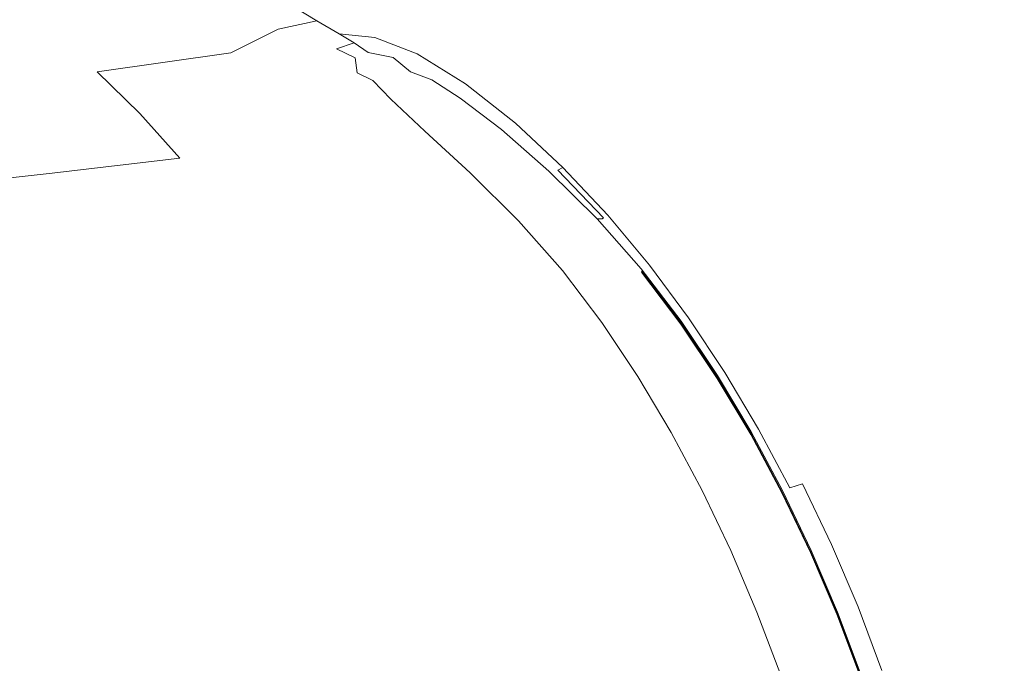
# Model space of a CAD drawing. Extents: x 0 to 1895, y -800 to 0.
# Drawn here: x 1570 to 1785, y -279 to -139 of the extents above; entities that cross this region are included whole.
import ezdxf

# ---------------------------------------------------------------- set-up
doc = ezdxf.new("R2010")
doc.units = 0
doc.header["$LTSCALE"] = 500
doc.header["$MEASUREMENT"] = 0
doc.layers.add('BONA_CERAMIKA', color=7, linetype='Continuous')

msp = doc.modelspace()

# ---------------------------------------------------------------- linework, layer by layer
at = {"layer": 'BONA_CERAMIKA', "lineweight": 0}
for points, invisible_edges in [([(1798.84, -128.4, 425.11), (1794.21, -116.71, 425.11), (1770.05, -137.14, 425.11), (1776.41, -148.74, 425.11)], 15), ([(1756.39, -118.9, 425.11), (1731.14, -135.18, 425.11), (1739.67, -144.51, 425.11), (1763.38, -127.31, 425.11)], 15), ([(1711.75, -146.31, 425.11), (1731.14, -135.18, 425.11), (1722.27, -126.67, 425.11), (1701.97, -137.16, 425.11)], 15), ([(1665.38, -126.99, 425.05), (1653.85, -131.01, 424.86), (1665.01, -139.24, 425.19), (1676.33, -135.17, 425.13)], 15), ([(1687.06, -143.97, 425.21), (1701.97, -137.16, 425.11), (1691.83, -128.64, 425.11), (1676.33, -135.17, 425.13)], 15), ([(1763.38, -127.31, 425.11), (1739.67, -144.51, 425.11), (1747.82, -154.85, 425.11), (1770.05, -137.14, 425.11)], 15), ([(1803.24, -142.12, 425.11), (1798.84, -128.4, 425.11), (1776.41, -148.74, 425.11), (1782.43, -161.8, 425.11)], 15), ([(1563.8, -134.84, 299.55), (1575.72, -141.93, 302.94), (1600.85, -138.22, 365.12), (1588.48, -131.4, 359.95)], 15), ([(1636.07, -133.6, 422.95), (1643.76, -139.12, 424.16), (1655.73, -141.69, 425.36), (1644.76, -133.1, 424.25)], 15), ([(1653.85, -131.01, 424.86), (1644.76, -133.1, 424.25), (1655.73, -141.69, 425.36), (1665.01, -139.24, 425.19)], 15), ([(1535.51, -138.9, 227.02), (1546.42, -146.07, 227.87), (1575.72, -141.93, 302.94), (1563.8, -134.84, 299.55)], 15), ([(1626.96, -133.92, 416.4), (1616.58, -135.51, 400.03), (1626.43, -140.56, 406.51), (1634.87, -138.79, 419)], 11), ([(1626.96, -133.92, 416.4), (1634.87, -138.79, 419), (1643.76, -139.12, 424.16), (1636.07, -133.6, 422.95)], 14), ([(1687.06, -143.97, 425.21), (1676.33, -135.17, 425.13), (1665.01, -139.24, 425.19), (1676.38, -148.05, 425.51)], 15), ([(1711.75, -146.31, 425.11), (1721.15, -156.14, 425.11), (1739.67, -144.51, 425.11), (1731.14, -135.18, 425.11)], 15), ([(1616.58, -135.51, 400.03), (1600.85, -138.22, 365.12), (1616.11, -145.72, 378.38), (1626.43, -140.56, 406.51)], 11), ([(1697.44, -153.37, 425.27), (1711.75, -146.31, 425.11), (1701.97, -137.16, 425.11), (1687.06, -143.97, 425.21)], 15), ([(1776.41, -148.74, 425.11), (1770.05, -137.14, 425.11), (1747.82, -154.85, 425.11), (1755.59, -166.34, 425.11)], 15), ([(1575.72, -141.93, 302.94), (1586.94, -149.86, 305.3), (1616.11, -145.72, 378.38), (1600.85, -138.22, 365.12)], 13), ([(1639.76, -141.63, 423.02), (1634.87, -138.79, 419), (1626.43, -140.56, 406.51), (1633.76, -143.24, 416.01)], 14), ([(1639.76, -141.63, 423.02), (1647.5, -142.42, 426.19), (1643.76, -139.12, 424.16), (1634.87, -138.79, 419)], 15), ([(1647.5, -142.42, 426.19), (1656.76, -145.93, 427.3), (1655.73, -141.69, 425.36), (1643.76, -139.12, 424.16)], 15), ([(1676.38, -148.05, 425.51), (1665.01, -139.24, 425.19), (1655.73, -141.69, 425.36), (1669.82, -150.51, 426.36)], 15), ([(1633.76, -143.24, 416.01), (1626.43, -140.56, 406.51), (1616.11, -145.72, 378.38), (1631.65, -147.59, 408.36)], 15), ([(1643.02, -143.55, 427.29), (1639.76, -141.63, 423.02), (1633.76, -143.24, 416.01), (1639.16, -144.89, 425.02)], 6), ([(1643.02, -143.55, 427.29), (1649.39, -144.6, 428.64), (1647.5, -142.42, 426.19), (1639.76, -141.63, 423.02)], 11), ([(1667.3, -152.48, 428.1), (1669.82, -150.51, 426.36), (1655.73, -141.69, 425.36), (1656.76, -145.93, 427.3)], 15), ([(1546.42, -146.07, 227.87), (1556.99, -153.97, 228.46), (1586.94, -149.86, 305.3), (1575.72, -141.93, 302.94)], 15), ([(1639.16, -144.89, 425.02), (1633.76, -143.24, 416.01), (1631.65, -147.59, 408.36), (1638.93, -148.7, 422.87)], 15), ([(1643.02, -143.55, 427.29), (1639.16, -144.89, 425.02), (1643.24, -146.84, 430.05), (1646.08, -145.7, 430.65)], 13), ([(1643.02, -143.55, 427.29), (1646.08, -145.7, 430.65), (1651.49, -146.74, 431.1), (1649.39, -144.6, 428.64)], 12), ([(1649.39, -144.6, 428.64), (1657.6, -148.06, 429.5), (1656.76, -145.93, 427.3), (1647.5, -142.42, 426.19)], 11), ([(1803.24, -142.12, 425.11), (1782.43, -161.8, 425.11), (1788.11, -176, 425.11), (1807.38, -157.36, 425.11)], 15), ([(1596.29, -158.94, 303.37), (1620.96, -156.02, 366.46), (1616.11, -145.72, 378.38), (1586.94, -149.86, 305.3)], 15), ([(1635.54, -154.98, 403.24), (1631.65, -147.59, 408.36), (1616.11, -145.72, 378.38), (1620.96, -156.02, 366.46)], 15), ([(1639.16, -144.89, 425.02), (1638.93, -148.7, 422.87), (1643.66, -150.13, 429.81), (1643.24, -146.84, 430.05)], 11), ([(1646.08, -145.7, 430.65), (1643.24, -146.84, 430.05), (1647.66, -149.99, 432.78), (1650.45, -149.08, 433.3)], 15), ([(1646.08, -145.7, 430.65), (1650.45, -149.08, 433.3), (1655.3, -149.91, 433.33), (1651.49, -146.74, 431.1)], 11), ([(1649.39, -144.6, 428.64), (1651.49, -146.74, 431.1), (1658.75, -149.91, 431.59), (1657.6, -148.06, 429.5)], 15), ([(1667.01, -154.01, 430.25), (1667.3, -152.48, 428.1), (1656.76, -145.93, 427.3), (1657.6, -148.06, 429.5)], 13), ([(1697.44, -153.37, 425.27), (1687.06, -143.97, 425.21), (1676.38, -148.05, 425.51), (1687.42, -157.44, 425.77)], 15), ([(1721.15, -156.14, 425.11), (1730.14, -166.72, 425.11), (1747.82, -154.85, 425.11), (1739.67, -144.51, 425.11)], 15), ([(1643.44, -155.07, 421.85), (1638.93, -148.7, 422.87), (1631.65, -147.59, 408.36), (1635.54, -154.98, 403.24)], 15), ([(1643.24, -146.84, 430.05), (1643.66, -150.13, 429.81), (1647.11, -151.8, 432.04), (1647.66, -149.99, 432.78)], 15), ([(1651.49, -146.74, 431.1), (1655.3, -149.91, 433.33), (1659.96, -151.63, 433.05), (1658.75, -149.91, 431.59)], 15), ([(1667.01, -154.01, 430.25), (1657.6, -148.06, 429.5), (1658.75, -149.91, 431.59), (1667.13, -155.14, 432.35)], 15), ([(1687.42, -157.44, 425.77), (1676.38, -148.05, 425.51), (1669.82, -150.51, 426.36), (1681.17, -159.64, 426.83)], 15), ([(1697.44, -153.37, 425.27), (1707.29, -163.39, 425.31), (1721.15, -156.14, 425.11), (1711.75, -146.31, 425.11)], 15), ([(1566.94, -162.7, 227.97), (1596.29, -158.94, 303.37), (1586.94, -149.86, 305.3), (1556.99, -153.97, 228.46)], 13), ([(1643.44, -155.07, 421.85), (1648.03, -155.56, 430.45), (1643.66, -150.13, 429.81), (1638.93, -148.7, 422.87)], 15), ([(1648.03, -155.56, 430.45), (1651, -155.83, 433.37), (1647.11, -151.8, 432.04), (1643.66, -150.13, 429.81)], 9), ([(1654.06, -155.24, 434.93), (1647.66, -149.99, 432.78), (1647.11, -151.8, 432.04), (1651, -155.83, 433.37)], 15), ([(1657.67, -154.7, 435.42), (1650.45, -149.08, 433.3), (1647.66, -149.99, 432.78), (1654.06, -155.24, 434.93)], 15), ([(1657.67, -154.7, 435.42), (1662.31, -155.14, 435.12), (1655.3, -149.91, 433.33), (1650.45, -149.08, 433.3)], 15), ([(1662.31, -155.14, 435.12), (1666.09, -155.61, 434.08), (1659.96, -151.63, 433.05), (1655.3, -149.91, 433.33)], 9), ([(1667.13, -155.14, 432.35), (1658.75, -149.91, 431.59), (1659.96, -151.63, 433.05), (1666.09, -155.61, 434.08)], 15), ([(1782.43, -161.8, 425.11), (1776.41, -148.74, 425.11), (1755.59, -166.34, 425.11), (1762.94, -178.82, 425.11)], 15), ([(1678.2, -161.08, 428.66), (1681.17, -159.64, 426.83), (1669.82, -150.51, 426.36), (1667.3, -152.48, 428.1)], 15), ([(1677.11, -161.93, 430.92), (1678.2, -161.08, 428.66), (1667.3, -152.48, 428.1), (1667.01, -154.01, 430.25)], 13), ([(1677.11, -161.93, 430.92), (1667.01, -154.01, 430.25), (1667.13, -155.14, 432.35), (1676.52, -162.38, 433.21)], 15), ([(1697.44, -153.37, 425.27), (1687.42, -157.44, 425.77), (1697.59, -167.44, 425.9), (1707.29, -163.39, 425.31)], 15), ([(1605, -168.73, 300.33), (1628.82, -165.94, 361.99), (1620.96, -156.02, 366.46), (1596.29, -158.94, 303.37)], 15), ([(1643.3, -164.27, 400.5), (1635.54, -154.98, 403.24), (1620.96, -156.02, 366.46), (1628.82, -165.94, 361.99)], 15), ([(1651.25, -163.4, 421.74), (1643.44, -155.07, 421.85), (1635.54, -154.98, 403.24), (1643.3, -164.27, 400.5)], 15), ([(1651.25, -163.4, 421.74), (1655.5, -163.01, 431.59), (1648.03, -155.56, 430.45), (1643.44, -155.07, 421.85)], 15), ([(1655.5, -163.01, 431.59), (1658.42, -162.81, 434.94), (1651, -155.83, 433.37), (1648.03, -155.56, 430.45)], 13), ([(1662.41, -162.51, 436.72), (1654.06, -155.24, 434.93), (1651, -155.83, 433.37), (1658.42, -162.81, 434.94)], 15), ([(1666.96, -162.29, 437.19), (1657.67, -154.7, 435.42), (1654.06, -155.24, 434.93), (1662.41, -162.51, 436.72)], 15), ([(1666.96, -162.29, 437.19), (1671.56, -162.38, 436.62), (1662.31, -155.14, 435.12), (1657.67, -154.7, 435.42)], 15), ([(1671.56, -162.38, 436.62), (1675.11, -162.49, 435.22), (1666.09, -155.61, 434.08), (1662.31, -155.14, 435.12)], 13), ([(1676.52, -162.38, 433.21), (1667.13, -155.14, 432.35), (1666.09, -155.61, 434.08), (1675.11, -162.49, 435.22)], 15), ([(1707.29, -163.39, 425.31), (1716.66, -174.02, 425.33), (1730.14, -166.72, 425.11), (1721.15, -156.14, 425.11)], 15), ([(1738.69, -178.08, 425.11), (1755.59, -166.34, 425.11), (1747.82, -154.85, 425.11), (1730.14, -166.72, 425.11)], 15), ([(1687.42, -157.44, 425.77), (1681.17, -159.64, 426.83), (1691.51, -169.49, 427.1), (1697.59, -167.44, 425.9)], 15), ([(1576.5, -172.05, 227.21), (1605, -168.73, 300.33), (1596.29, -158.94, 303.37), (1566.94, -162.7, 227.97)], 12), ([(1678.2, -161.08, 428.66), (1688.54, -170.72, 429.08), (1691.51, -169.49, 427.1), (1681.17, -159.64, 426.83)], 15), ([(1576.5, -172.05, 227.21), (1566.94, -162.7, 227.97), (1538.32, -166.28, 154.3), (1547.94, -175.3, 154.3)], 15), ([(1651.25, -163.4, 421.74), (1660.94, -173.09, 422.35), (1665.25, -172.36, 432.82), (1655.5, -163.01, 431.59)], 15), ([(1655.5, -163.01, 431.59), (1665.25, -172.36, 432.82), (1668.3, -171.94, 436.47), (1658.42, -162.81, 434.94)], 11), ([(1662.41, -162.51, 436.72), (1658.42, -162.81, 434.94), (1668.3, -171.94, 436.47), (1672.68, -171.7, 438.35)], 15), ([(1666.96, -162.29, 437.19), (1662.41, -162.51, 436.72), (1672.68, -171.7, 438.35), (1677.56, -171.58, 438.76)], 15), ([(1666.96, -162.29, 437.19), (1677.56, -171.58, 438.76), (1682.1, -171.54, 437.99), (1671.56, -162.38, 436.62)], 15), ([(1671.56, -162.38, 436.62), (1682.1, -171.54, 437.99), (1685.46, -171.54, 436.32), (1675.11, -162.49, 435.22)], 11), ([(1676.52, -162.38, 433.21), (1675.11, -162.49, 435.22), (1685.46, -171.54, 436.32), (1686.8, -171.54, 434.04)], 15), ([(1677.11, -161.93, 430.92), (1676.52, -162.38, 433.21), (1686.8, -171.54, 434.04), (1687.4, -171.33, 431.52)], 15), ([(1677.11, -161.93, 430.92), (1687.4, -171.33, 431.52), (1688.54, -170.72, 429.08), (1678.2, -161.08, 428.66)], 9), ([(1782.43, -161.8, 425.11), (1762.94, -178.82, 425.11), (1769.87, -192.11, 425.11), (1788.11, -176, 425.11)], 15), ([(1643.3, -164.27, 400.5), (1628.82, -165.94, 361.99), (1638.08, -176.15, 360.7), (1652.75, -174.3, 399.99)], 15), ([(1651.25, -163.4, 421.74), (1643.3, -164.27, 400.5), (1652.75, -174.3, 399.99), (1660.94, -173.09, 422.35)], 15), ([(1707.29, -163.39, 425.31), (1697.59, -167.44, 425.9), (1707.08, -178.02, 425.98), (1716.66, -174.02, 425.33)], 15), ([(1605, -168.73, 300.33), (1614.32, -178.8, 299.4), (1638.08, -176.15, 360.7), (1628.82, -165.94, 361.99)], 15), ([(1697.59, -167.44, 425.9), (1691.51, -169.49, 427.1), (1701.06, -179.97, 427.28), (1707.08, -178.02, 425.98)], 15), ([(1725.57, -185.25, 425.35), (1738.69, -178.08, 425.11), (1730.14, -166.72, 425.11), (1716.66, -174.02, 425.33)], 15), ([(1746.79, -190.15, 425.11), (1762.94, -178.82, 425.11), (1755.59, -166.34, 425.11), (1738.69, -178.08, 425.11)], 15), ([(1576.5, -172.05, 227.21), (1585.87, -181.83, 226.98), (1614.32, -178.8, 299.4), (1605, -168.73, 300.33)], 15), ([(1688.54, -170.72, 429.08), (1698.29, -181.14, 429.46), (1701.06, -179.97, 427.28), (1691.51, -169.49, 427.1)], 15), ([(1672.68, -171.7, 438.35), (1668.3, -171.94, 436.47), (1678.87, -182.37, 437.96), (1683.37, -182.1, 439.92)], 15), ([(1677.56, -171.58, 438.76), (1672.68, -171.7, 438.35), (1683.37, -182.1, 439.92), (1688.29, -181.97, 440.27)], 15), ([(1677.56, -171.58, 438.76), (1688.29, -181.97, 440.27), (1692.78, -181.92, 439.33), (1682.1, -171.54, 437.99)], 15), ([(1682.1, -171.54, 437.99), (1692.78, -181.92, 439.33), (1695.99, -181.92, 437.44), (1685.46, -171.54, 436.32)], 11), ([(1686.8, -171.54, 434.04), (1685.46, -171.54, 436.32), (1695.99, -181.92, 437.44), (1697.09, -181.92, 434.91)], 15), ([(1687.4, -171.33, 431.52), (1686.8, -171.54, 434.04), (1697.09, -181.92, 434.91), (1697.41, -181.73, 432.13)], 15), ([(1687.4, -171.33, 431.52), (1697.41, -181.73, 432.13), (1698.29, -181.14, 429.46), (1688.54, -170.72, 429.08)], 10), ([(1576.5, -172.05, 227.21), (1547.94, -175.3, 154.3), (1557.14, -184.83, 154.3), (1585.87, -181.83, 226.98)], 14), ([(1660.94, -173.09, 422.35), (1652.75, -174.3, 399.99), (1662.57, -184.8, 400.59), (1671.05, -183.59, 423.29)], 15), ([(1660.94, -173.09, 422.35), (1671.05, -183.59, 423.29), (1675.62, -182.82, 434.08), (1665.25, -172.36, 432.82)], 15), ([(1665.25, -172.36, 432.82), (1675.62, -182.82, 434.08), (1678.87, -182.37, 437.96), (1668.3, -171.94, 436.47)], 11), ([(1652.75, -174.3, 399.99), (1638.08, -176.15, 360.7), (1647.59, -186.6, 360.99), (1662.57, -184.8, 400.59)], 15), ([(1725.57, -185.25, 425.35), (1716.66, -174.02, 425.33), (1707.08, -178.02, 425.98), (1716.09, -189.13, 426.07)], 15), ([(1788.11, -176, 425.11), (1769.87, -192.11, 425.11), (1776.35, -206.05, 425.11), (1793.42, -191.02, 425.11)], 15), ([(1614.32, -178.8, 299.4), (1623.53, -189.11, 299.52), (1647.59, -186.6, 360.99), (1638.08, -176.15, 360.7)], 15), ([(1716.09, -189.13, 426.07), (1707.08, -178.02, 425.98), (1701.06, -179.97, 427.28), (1710.08, -190.98, 427.5)], 15), ([(1734.01, -197.04, 425.37), (1746.79, -190.15, 425.11), (1738.69, -178.08, 425.11), (1725.57, -185.25, 425.35)], 15), ([(1585.87, -181.83, 226.98), (1594.81, -191.95, 227.01), (1623.53, -189.11, 299.52), (1614.32, -178.8, 299.4)], 15), ([(1707.39, -192.09, 429.9), (1710.08, -190.98, 427.5), (1701.06, -179.97, 427.28), (1698.29, -181.14, 429.46)], 15), ([(1746.79, -190.15, 425.11), (1754.43, -202.84, 425.11), (1769.87, -192.11, 425.11), (1762.94, -178.82, 425.11)], 15), ([(1585.87, -181.83, 226.98), (1557.14, -184.83, 154.3), (1565.83, -194.75, 154.3), (1594.81, -191.95, 227.01)], 15), ([(1684.97, -193.65, 435.31), (1688.4, -193.24, 439.43), (1678.87, -182.37, 437.96), (1675.62, -182.82, 434.08)], 15), ([(1693.01, -193, 441.49), (1683.37, -182.1, 439.92), (1678.87, -182.37, 437.96), (1688.4, -193.24, 439.43)], 11), ([(1697.97, -192.88, 441.82), (1688.29, -181.97, 440.27), (1683.37, -182.1, 439.92), (1693.01, -193, 441.49)], 15), ([(1697.97, -192.88, 441.82), (1702.43, -192.84, 440.77), (1692.78, -181.92, 439.33), (1688.29, -181.97, 440.27)], 15), ([(1702.43, -192.84, 440.77), (1705.56, -192.84, 438.69), (1695.99, -181.92, 437.44), (1692.78, -181.92, 439.33)], 15), ([(1706.51, -192.84, 435.9), (1697.09, -181.92, 434.91), (1695.99, -181.92, 437.44), (1705.56, -192.84, 438.69)], 9), ([(1706.67, -192.65, 432.83), (1697.41, -181.73, 432.13), (1697.09, -181.92, 434.91), (1706.51, -192.84, 435.9)], 13), ([(1706.67, -192.65, 432.83), (1707.39, -192.09, 429.9), (1698.29, -181.14, 429.46), (1697.41, -181.73, 432.13)], 13), ([(1680.16, -194.36, 424.19), (1671.05, -183.59, 423.29), (1662.57, -184.8, 400.59), (1671.43, -195.5, 401.15)], 15), ([(1680.16, -194.36, 424.19), (1684.97, -193.65, 435.31), (1675.62, -182.82, 434.08), (1671.05, -183.59, 423.29)], 15), ([(1631.94, -199.58, 299.64), (1656.21, -197.19, 361.28), (1647.59, -186.6, 360.99), (1623.53, -189.11, 299.52)], 15), ([(1671.43, -195.5, 401.15), (1662.57, -184.8, 400.59), (1647.59, -186.6, 360.99), (1656.21, -197.19, 361.28)], 15), ([(1734.01, -197.04, 425.37), (1725.57, -185.25, 425.35), (1716.09, -189.13, 426.07), (1724.59, -200.74, 426.16)], 15), ([(1603.04, -202.3, 227.04), (1631.94, -199.58, 299.64), (1623.53, -189.11, 299.52), (1594.81, -191.95, 227.01)], 15), ([(1715.89, -203.54, 430.36), (1718.55, -202.49, 427.73), (1710.08, -190.98, 427.5), (1707.39, -192.09, 429.9)], 15), ([(1724.59, -200.74, 426.16), (1716.09, -189.13, 426.07), (1710.08, -190.98, 427.5), (1718.55, -202.49, 427.73)], 15), ([(1734.01, -197.04, 425.37), (1741.95, -209.35, 425.39), (1754.43, -202.84, 425.11), (1746.79, -190.15, 425.11)], 15), ([(1798.35, -206.54, 425.11), (1793.42, -191.02, 425.11), (1776.35, -206.05, 425.11), (1782.37, -220.45, 425.11)], 15), ([(1603.04, -202.3, 227.04), (1594.81, -191.95, 227.01), (1565.83, -194.75, 154.3), (1573.92, -204.97, 154.3)], 15), ([(1701.73, -204.37, 443.01), (1693.01, -193, 441.49), (1688.4, -193.24, 439.43), (1697.02, -204.56, 440.82)], 11), ([(1706.73, -204.28, 443.36), (1697.97, -192.88, 441.82), (1693.01, -193, 441.49), (1701.73, -204.37, 443.01)], 15), ([(1706.73, -204.28, 443.36), (1711.19, -204.24, 442.23), (1702.43, -192.84, 440.77), (1697.97, -192.88, 441.82)], 15), ([(1711.19, -204.24, 442.23), (1714.28, -204.24, 439.97), (1705.56, -192.84, 438.69), (1702.43, -192.84, 440.77)], 15), ([(1715.16, -204.24, 436.93), (1706.51, -192.84, 435.9), (1705.56, -192.84, 438.69), (1714.28, -204.24, 439.97)], 11), ([(1715.23, -204.07, 433.58), (1706.67, -192.65, 432.83), (1706.51, -192.84, 435.9), (1715.16, -204.24, 436.93)], 15), ([(1715.23, -204.07, 433.58), (1715.89, -203.54, 430.36), (1707.39, -192.09, 429.9), (1706.67, -192.65, 432.83)], 13), ([(1754.43, -202.84, 425.11), (1761.57, -216.05, 425.11), (1776.35, -206.05, 425.11), (1769.87, -192.11, 425.11)], 15), ([(1573.92, -204.97, 154.3), (1565.83, -194.75, 154.3), (1541.03, -197.1, 92.24), (1549.01, -207.23, 92.24)], 15), ([(1688.42, -205.47, 425.03), (1680.16, -194.36, 424.19), (1671.43, -195.5, 401.15), (1679.47, -206.48, 401.68)], 15), ([(1688.42, -205.47, 425.03), (1693.42, -204.88, 436.45), (1684.97, -193.65, 435.31), (1680.16, -194.36, 424.19)], 15), ([(1693.42, -204.88, 436.45), (1697.02, -204.56, 440.82), (1688.4, -193.24, 439.43), (1684.97, -193.65, 435.31)], 15), ([(1705.82, -193.37, 432.66), (1714.34, -204.74, 433.44), (1714.27, -204.92, 436.81), (1705.67, -193.57, 435.75)], 2), ([(1639.65, -210.33, 299.74), (1664.06, -208.05, 361.54), (1656.21, -197.19, 361.28), (1631.94, -199.58, 299.64)], 15), ([(1679.47, -206.48, 401.68), (1671.43, -195.5, 401.15), (1656.21, -197.19, 361.28), (1664.06, -208.05, 361.54)], 15), ([(1734.01, -197.04, 425.37), (1724.59, -200.74, 426.16), (1732.58, -212.83, 426.25), (1741.95, -209.35, 425.39)], 15), ([(1610.64, -212.95, 227.07), (1639.65, -210.33, 299.74), (1631.94, -199.58, 299.64), (1603.04, -202.3, 227.04)], 15), ([(1724.59, -200.74, 426.16), (1718.55, -202.49, 427.73), (1726.48, -214.48, 427.96), (1732.58, -212.83, 426.25)], 15), ([(1610.64, -212.95, 227.07), (1603.04, -202.3, 227.04), (1573.92, -204.97, 154.3), (1581.46, -215.55, 154.3)], 15), ([(1715.23, -204.07, 433.58), (1723.16, -215.96, 434.3), (1723.81, -215.46, 430.81), (1715.89, -203.54, 430.36)], 11), ([(1715.89, -203.54, 430.36), (1723.81, -215.46, 430.81), (1726.48, -214.48, 427.96), (1718.55, -202.49, 427.73)], 15), ([(1741.95, -209.35, 425.39), (1749.38, -222.12, 425.41), (1761.57, -216.05, 425.11), (1754.43, -202.84, 425.11)], 15), ([(1581.46, -215.55, 154.3), (1573.92, -204.97, 154.3), (1549.01, -207.23, 92.24), (1556.5, -217.75, 92.24)], 15), ([(1688.42, -205.47, 425.03), (1679.47, -206.48, 401.68), (1686.86, -217.84, 402.15), (1695.97, -216.98, 425.78)], 15), ([(1688.42, -205.47, 425.03), (1695.97, -216.98, 425.78), (1701.14, -216.53, 437.49), (1693.42, -204.88, 436.45)], 15), ([(1693.42, -204.88, 436.45), (1701.14, -216.53, 437.49), (1704.88, -216.33, 442.09), (1697.02, -204.56, 440.82)], 15), ([(1701.73, -204.37, 443.01), (1697.02, -204.56, 440.82), (1704.88, -216.33, 442.09), (1709.67, -216.2, 444.4)], 13), ([(1706.73, -204.28, 443.36), (1701.73, -204.37, 443.01), (1709.67, -216.2, 444.4), (1714.71, -216.14, 444.79)], 15), ([(1706.73, -204.28, 443.36), (1714.71, -216.14, 444.79), (1719.18, -216.12, 443.6), (1711.19, -204.24, 442.23)], 15), ([(1711.19, -204.24, 442.23), (1719.18, -216.12, 443.6), (1722.25, -216.12, 441.2), (1714.28, -204.24, 439.97)], 15), ([(1714.27, -204.92, 436.81), (1714.34, -204.74, 433.44), (1722.23, -216.58, 434.18), (1722.18, -216.75, 437.81)], 5), ([(1715.16, -204.24, 436.93), (1714.28, -204.24, 439.97), (1722.25, -216.12, 441.2), (1723.1, -216.12, 437.93)], 13), ([(1715.23, -204.07, 433.58), (1715.16, -204.24, 436.93), (1723.1, -216.12, 437.93), (1723.16, -215.96, 434.3)], 15), ([(1768.21, -229.7, 425.11), (1782.37, -220.45, 425.11), (1776.35, -206.05, 425.11), (1761.57, -216.05, 425.11)], 15), ([(1639.65, -210.33, 299.74), (1646.78, -221.45, 299.84), (1671.3, -219.27, 361.78), (1664.06, -208.05, 361.54)], 15), ([(1679.47, -206.48, 401.68), (1664.06, -208.05, 361.54), (1671.3, -219.27, 361.78), (1686.86, -217.84, 402.15)], 15), ([(1802.9, -222.53, 425.11), (1798.35, -206.54, 425.11), (1782.37, -220.45, 425.11), (1787.92, -235.28, 425.11)], 15), ([(1610.64, -212.95, 227.07), (1617.72, -223.98, 227.09), (1646.78, -221.45, 299.84), (1639.65, -210.33, 299.74)], 15), ([(1741.95, -209.35, 425.39), (1732.58, -212.83, 426.25), (1740.05, -225.37, 426.33), (1749.38, -222.12, 425.41)], 15), ([(1610.64, -212.95, 227.07), (1581.46, -215.55, 154.3), (1588.5, -226.52, 154.3), (1617.72, -223.98, 227.09)], 15), ([(1723.81, -215.46, 430.81), (1731.18, -227.82, 431.21), (1733.89, -226.9, 428.16), (1726.48, -214.48, 427.96)], 15), ([(1732.58, -212.83, 426.25), (1726.48, -214.48, 427.96), (1733.89, -226.9, 428.16), (1740.05, -225.37, 426.33)], 15), ([(1581.46, -215.55, 154.3), (1556.5, -217.75, 92.24), (1563.52, -228.67, 92.24), (1588.5, -226.52, 154.3)], 15), ([(1695.97, -216.98, 425.78), (1702.98, -228.96, 426.43), (1708.28, -228.64, 438.38), (1701.14, -216.53, 437.49)], 15), ([(1701.14, -216.53, 437.49), (1708.28, -228.64, 438.38), (1712.11, -228.54, 443.18), (1704.88, -216.33, 442.09)], 15), ([(1709.67, -216.2, 444.4), (1704.88, -216.33, 442.09), (1712.11, -228.54, 443.18), (1716.97, -228.48, 445.62)], 13), ([(1714.71, -216.14, 444.79), (1709.67, -216.2, 444.4), (1716.97, -228.48, 445.62), (1722.04, -228.45, 446.04)], 15), ([(1714.71, -216.14, 444.79), (1722.04, -228.45, 446.04), (1726.52, -228.44, 444.81), (1719.18, -216.12, 443.6)], 15), ([(1719.18, -216.12, 443.6), (1726.52, -228.44, 444.81), (1729.59, -228.44, 442.29), (1722.25, -216.12, 441.2)], 15), ([(1722.18, -216.75, 437.81), (1722.23, -216.58, 434.18), (1729.55, -228.86, 434.84), (1729.49, -229.02, 438.71)], 5), ([(1723.1, -216.12, 437.93), (1722.25, -216.12, 441.2), (1729.59, -228.44, 442.29), (1730.44, -228.44, 438.82)], 13), ([(1723.16, -215.96, 434.3), (1723.1, -216.12, 437.93), (1730.44, -228.44, 438.82), (1730.5, -228.28, 434.95)], 15), ([(1723.16, -215.96, 434.3), (1730.5, -228.28, 434.95), (1731.18, -227.82, 431.21), (1723.81, -215.46, 430.81)], 11), ([(1756.28, -235.32, 425.43), (1768.21, -229.7, 425.11), (1761.57, -216.05, 425.11), (1749.38, -222.12, 425.41)], 15), ([(1686.86, -217.84, 402.15), (1671.3, -219.27, 361.78), (1678.06, -230.98, 361.98), (1693.74, -229.69, 402.56)], 15), ([(1695.97, -216.98, 425.78), (1686.86, -217.84, 402.15), (1693.74, -229.69, 402.56), (1702.98, -228.96, 426.43)], 15), ([(1646.78, -221.45, 299.84), (1653.47, -233.03, 299.92), (1678.06, -230.98, 361.98), (1671.3, -219.27, 361.78)], 15), ([(1774.33, -243.76, 425.11), (1787.92, -235.28, 425.11), (1782.37, -220.45, 425.11), (1768.21, -229.7, 425.11)], 15), ([(1617.72, -223.98, 227.09), (1624.35, -235.47, 227.11), (1653.47, -233.03, 299.92), (1646.78, -221.45, 299.84)], 15), ([(1756.28, -235.32, 425.43), (1749.38, -222.12, 425.41), (1740.05, -225.37, 426.33), (1746.99, -238.33, 426.39)], 15), ([(1617.72, -223.98, 227.09), (1588.5, -226.52, 154.3), (1595.09, -237.93, 154.3), (1624.35, -235.47, 227.11)], 15), ([(1746.99, -238.33, 426.39), (1740.05, -225.37, 426.33), (1733.89, -226.9, 428.16), (1740.77, -239.75, 428.32)], 15), ([(1588.5, -226.52, 154.3), (1563.52, -228.67, 92.24), (1570.1, -240.02, 92.24), (1595.09, -237.93, 154.3)], 15), ([(1738.02, -240.6, 431.54), (1740.77, -239.75, 428.32), (1733.89, -226.9, 428.16), (1731.18, -227.82, 431.21)], 15), ([(1547.2, -230.08, 51.66), (1553.76, -241.39, 51.66), (1570.1, -240.02, 92.24), (1563.52, -228.67, 92.24)], 15), ([(1700.26, -242.1, 402.88), (1693.74, -229.69, 402.56), (1678.06, -230.98, 361.98), (1684.5, -243.28, 362.14)], 15), ([(1709.6, -241.49, 426.95), (1702.98, -228.96, 426.43), (1693.74, -229.69, 402.56), (1700.26, -242.1, 402.88)], 15), ([(1709.6, -241.49, 426.95), (1714.97, -241.25, 439.09), (1708.28, -228.64, 438.38), (1702.98, -228.96, 426.43)], 15), ([(1714.97, -241.25, 439.09), (1718.87, -241.21, 444.05), (1712.11, -228.54, 443.18), (1708.28, -228.64, 438.38)], 13), ([(1723.76, -241.18, 446.58), (1716.97, -228.48, 445.62), (1712.11, -228.54, 443.18), (1718.87, -241.21, 444.05)], 15), ([(1728.85, -241.17, 447.04), (1722.04, -228.45, 446.04), (1716.97, -228.48, 445.62), (1723.76, -241.18, 446.58)], 15), ([(1728.85, -241.17, 447.04), (1733.33, -241.17, 445.78), (1726.52, -228.44, 444.81), (1722.04, -228.45, 446.04)], 15), ([(1733.33, -241.17, 445.78), (1736.41, -241.17, 443.16), (1729.59, -228.44, 442.29), (1726.52, -228.44, 444.81)], 13), ([(1729.55, -228.86, 434.84), (1736.34, -241.55, 435.36), (1736.28, -241.7, 439.42), (1729.49, -229.02, 438.71)], 10), ([(1737.26, -241.17, 439.53), (1730.44, -228.44, 438.82), (1729.59, -228.44, 442.29), (1736.41, -241.17, 443.16)], 15), ([(1737.33, -241.02, 435.46), (1730.5, -228.28, 434.95), (1730.44, -228.44, 438.82), (1737.26, -241.17, 439.53)], 15), ([(1737.33, -241.02, 435.46), (1738.02, -240.6, 431.54), (1731.18, -227.82, 431.21), (1730.5, -228.28, 434.95)], 13), ([(1762.64, -248.91, 425.44), (1774.33, -243.76, 425.11), (1768.21, -229.7, 425.11), (1756.28, -235.32, 425.43)], 15), ([(1659.81, -245.2, 299.98), (1684.5, -243.28, 362.14), (1678.06, -230.98, 361.98), (1653.47, -233.03, 299.92)], 15), ([(1630.62, -247.5, 227.13), (1659.81, -245.2, 299.98), (1653.47, -233.03, 299.92), (1624.35, -235.47, 227.11)], 15), ([(1630.62, -247.5, 227.13), (1624.35, -235.47, 227.11), (1595.09, -237.93, 154.3), (1601.3, -249.82, 154.3)], 15), ([(1762.64, -248.91, 425.44), (1756.28, -235.32, 425.43), (1746.99, -238.33, 426.39), (1753.39, -251.67, 426.45)], 15), ([(1774.33, -243.76, 425.11), (1779.91, -258.2, 425.11), (1792.98, -250.5, 425.11), (1787.92, -235.28, 425.11)], 15), ([(1601.3, -249.82, 154.3), (1595.09, -237.93, 154.3), (1570.1, -240.02, 92.24), (1576.25, -251.81, 92.24)], 15), ([(1559.88, -253.12, 51.66), (1576.25, -251.81, 92.24), (1570.1, -240.02, 92.24), (1553.76, -241.39, 51.66)], 15), ([(1744.33, -253.76, 431.8), (1747.11, -252.97, 428.45), (1740.77, -239.75, 428.32), (1738.02, -240.6, 431.54)], 11), ([(1753.39, -251.67, 426.45), (1746.99, -238.33, 426.39), (1740.77, -239.75, 428.32), (1747.11, -252.97, 428.45)], 11), ([(1706.38, -255.02, 403.14), (1700.26, -242.1, 402.88), (1684.5, -243.28, 362.14), (1690.54, -256.09, 362.27)], 15), ([(1715.77, -254.48, 427.36), (1709.6, -241.49, 426.95), (1700.26, -242.1, 402.88), (1706.38, -255.02, 403.14)], 15), ([(1715.77, -254.48, 427.36), (1721.19, -254.3, 439.66), (1714.97, -241.25, 439.09), (1709.6, -241.49, 426.95)], 15), ([(1721.19, -254.3, 439.66), (1725.12, -254.29, 444.75), (1718.87, -241.21, 444.05), (1714.97, -241.25, 439.09)], 13), ([(1730.03, -254.28, 447.36), (1723.76, -241.18, 446.58), (1718.87, -241.21, 444.05), (1725.12, -254.29, 444.75)], 15), ([(1735.13, -254.28, 447.85), (1728.85, -241.17, 447.04), (1723.76, -241.18, 446.58), (1730.03, -254.28, 447.36)], 15), ([(1735.13, -254.28, 447.85), (1739.62, -254.28, 446.56), (1733.33, -241.17, 445.78), (1728.85, -241.17, 447.04)], 15), ([(1739.62, -254.28, 446.56), (1742.69, -254.28, 443.86), (1736.41, -241.17, 443.16), (1733.33, -241.17, 445.78)], 13), ([(1736.34, -241.55, 435.36), (1742.61, -254.63, 435.78), (1742.54, -254.76, 440), (1736.28, -241.7, 439.42)], 10), ([(1743.54, -254.28, 440.1), (1737.26, -241.17, 439.53), (1736.41, -241.17, 443.16), (1742.69, -254.28, 443.86)], 15), ([(1743.61, -254.15, 435.88), (1737.33, -241.02, 435.46), (1737.26, -241.17, 439.53), (1743.54, -254.28, 440.1)], 15), ([(1743.61, -254.15, 435.88), (1744.33, -253.76, 431.8), (1738.02, -240.6, 431.54), (1737.33, -241.02, 435.46)], 15), ([(1665.77, -257.86, 300.03), (1690.54, -256.09, 362.27), (1684.5, -243.28, 362.14), (1659.81, -245.2, 299.98)], 15), ([(1762.64, -248.91, 425.44), (1768.44, -262.87, 425.45), (1779.91, -258.2, 425.11), (1774.33, -243.76, 425.11)], 15), ([(1636.48, -259.99, 227.14), (1665.77, -257.86, 300.03), (1659.81, -245.2, 299.98), (1630.62, -247.5, 227.13)], 15), ([(1636.48, -259.99, 227.14), (1630.62, -247.5, 227.13), (1601.3, -249.82, 154.3), (1607.08, -262.15, 154.3)], 15), ([(1762.64, -248.91, 425.44), (1753.39, -251.67, 426.45), (1759.22, -265.37, 426.49), (1768.44, -262.87, 425.45)], 15), ([(1607.08, -262.15, 154.3), (1601.3, -249.82, 154.3), (1576.25, -251.81, 92.24), (1581.96, -264, 92.24)], 15), ([(1779.91, -258.2, 425.11), (1784.93, -272.97, 425.11), (1797.55, -266.08, 425.11), (1792.98, -250.5, 425.11)], 15), ([(1565.54, -265.21, 51.66), (1581.96, -264, 92.24), (1576.25, -251.81, 92.24), (1559.88, -253.12, 51.66)], 15), ([(1744.33, -253.76, 431.8), (1750.08, -267.26, 432.01), (1752.89, -266.55, 428.56), (1747.11, -252.97, 428.45)], 15), ([(1753.39, -251.67, 426.45), (1747.11, -252.97, 428.45), (1752.89, -266.55, 428.56), (1759.22, -265.37, 426.49)], 13), ([(1706.38, -255.02, 403.14), (1690.54, -256.09, 362.27), (1696.14, -269.34, 362.38), (1712.04, -268.37, 403.36)], 15), ([(1715.77, -254.48, 427.36), (1706.38, -255.02, 403.14), (1712.04, -268.37, 403.36), (1721.46, -267.89, 427.71)], 15), ([(1715.77, -254.48, 427.36), (1721.46, -267.89, 427.71), (1726.9, -267.73, 440.14), (1721.19, -254.3, 439.66)], 15), ([(1721.19, -254.3, 439.66), (1726.9, -267.73, 440.14), (1730.84, -267.73, 445.34), (1725.12, -254.29, 444.75)], 11), ([(1730.03, -254.28, 447.36), (1725.12, -254.29, 444.75), (1730.84, -267.73, 445.34), (1735.76, -267.73, 448.02)], 15), ([(1735.13, -254.28, 447.85), (1730.03, -254.28, 447.36), (1735.76, -267.73, 448.02), (1740.86, -267.73, 448.52)], 15), ([(1735.13, -254.28, 447.85), (1740.86, -267.73, 448.52), (1745.35, -267.73, 447.21), (1739.62, -254.28, 446.56)], 15), ([(1739.62, -254.28, 446.56), (1745.35, -267.73, 447.21), (1748.42, -267.73, 444.45), (1742.69, -254.28, 443.86)], 11), ([(1742.54, -254.76, 440), (1742.61, -254.63, 435.78), (1748.32, -268.05, 436.13), (1748.25, -268.17, 440.48)], 5), ([(1743.54, -254.28, 440.1), (1742.69, -254.28, 443.86), (1748.42, -267.73, 444.45), (1749.27, -267.73, 440.58)], 15), ([(1743.61, -254.15, 435.88), (1743.54, -254.28, 440.1), (1749.27, -267.73, 440.58), (1749.35, -267.61, 436.23)], 15), ([(1743.61, -254.15, 435.88), (1749.35, -267.61, 436.23), (1750.08, -267.26, 432.01), (1744.33, -253.76, 431.8)], 15), ([(1665.77, -257.86, 300.03), (1671.28, -270.94, 300.08), (1696.14, -269.34, 362.38), (1690.54, -256.09, 362.27)], 15), ([(1636.48, -259.99, 227.14), (1641.9, -272.88, 227.15), (1671.28, -270.94, 300.08), (1665.77, -257.86, 300.03)], 15), ([(1768.44, -262.87, 425.45), (1773.67, -277.15, 425.46), (1784.93, -272.97, 425.11), (1779.91, -258.2, 425.11)], 15), ([(1636.48, -259.99, 227.14), (1607.08, -262.15, 154.3), (1612.39, -274.85, 154.3), (1641.9, -272.88, 227.15)], 15), ([(1565.54, -265.21, 51.66), (1570.71, -277.65, 51.66), (1587.19, -276.54, 92.24), (1581.96, -264, 92.24)], 15), ([(1607.08, -262.15, 154.3), (1581.96, -264, 92.24), (1587.19, -276.54, 92.24), (1612.39, -274.85, 154.3)], 15), ([(1768.44, -262.87, 425.45), (1759.22, -265.37, 426.49), (1764.48, -279.39, 426.53), (1773.67, -277.15, 425.46)], 15), ([(1555.26, -266.05, 27.71), (1560.39, -278.41, 27.71), (1570.71, -277.65, 51.66), (1565.54, -265.21, 51.66)], 15), ([(1759.22, -265.37, 426.49), (1752.89, -266.55, 428.56), (1758.1, -280.45, 428.66), (1764.48, -279.39, 426.53)], 13), ([(1721.46, -267.89, 427.71), (1712.04, -268.37, 403.36), (1717.17, -282.08, 403.55), (1726.62, -281.65, 428.02)], 15), ([(1721.46, -267.89, 427.71), (1726.62, -281.65, 428.02), (1732.07, -281.51, 440.57), (1726.9, -267.73, 440.14)], 15), ([(1726.9, -267.73, 440.14), (1732.07, -281.51, 440.57), (1736.01, -281.51, 445.87), (1730.84, -267.73, 445.34)], 11), ([(1735.76, -267.73, 448.02), (1730.84, -267.73, 445.34), (1736.01, -281.51, 445.87), (1740.93, -281.51, 448.6)], 15), ([(1740.86, -267.73, 448.52), (1735.76, -267.73, 448.02), (1740.93, -281.51, 448.6), (1746.03, -281.51, 449.13)], 15), ([(1740.86, -267.73, 448.52), (1746.03, -281.51, 449.13), (1750.51, -281.51, 447.8), (1745.35, -267.73, 447.21)], 15), ([(1745.35, -267.73, 447.21), (1750.51, -281.51, 447.8), (1753.58, -281.51, 444.98), (1748.42, -267.73, 444.45)], 11), ([(1748.25, -268.17, 440.48), (1748.32, -268.05, 436.13), (1753.48, -281.79, 436.45), (1753.4, -281.89, 440.91)], 5), ([(1749.27, -267.73, 440.58), (1748.42, -267.73, 444.45), (1753.58, -281.51, 444.98), (1754.44, -281.51, 441.01)], 15), ([(1749.35, -267.61, 436.23), (1749.27, -267.73, 440.58), (1754.44, -281.51, 441.01), (1754.52, -281.4, 436.54)], 15), ([(1749.35, -267.61, 436.23), (1754.52, -281.4, 436.54), (1755.26, -281.08, 432.21), (1750.08, -267.26, 432.01)], 15), ([(1750.08, -267.26, 432.01), (1755.26, -281.08, 432.21), (1758.1, -280.45, 428.66), (1752.89, -266.55, 428.56)], 15), ([(1671.28, -270.94, 300.08), (1676.29, -284.38, 300.12), (1701.22, -282.94, 362.48), (1696.14, -269.34, 362.38)], 15), ([(1712.04, -268.37, 403.36), (1696.14, -269.34, 362.38), (1701.22, -282.94, 362.48), (1717.17, -282.08, 403.55)], 15), ([(1641.9, -272.88, 227.15), (1646.8, -286.11, 227.16), (1676.29, -284.38, 300.12), (1671.28, -270.94, 300.08)], 15), ([(1641.9, -272.88, 227.15), (1612.39, -274.85, 154.3), (1617.2, -287.88, 154.3), (1646.8, -286.11, 227.16)], 15), ([(1778.31, -291.73, 425.47), (1789.4, -288.05, 425.11), (1784.93, -272.97, 425.11), (1773.67, -277.15, 425.46)], 15), ([(1570.71, -277.65, 51.66), (1575.38, -290.38, 51.66), (1591.92, -289.39, 92.24), (1587.19, -276.54, 92.24)], 15), ([(1612.39, -274.85, 154.3), (1587.19, -276.54, 92.24), (1591.92, -289.39, 92.24), (1617.2, -287.88, 154.3)], 15), ([(1560.39, -278.41, 27.71), (1565.03, -291.06, 27.71), (1575.38, -290.38, 51.66), (1570.71, -277.65, 51.66)], 15), ([(1778.31, -291.73, 425.47), (1773.67, -277.15, 425.46), (1764.48, -279.39, 426.53), (1769.15, -293.7, 426.57)], 15)]:
    msp.add_3dface(points, dxfattribs=dict(at, invisible_edges=invisible_edges))

doc.saveas('drawing.dxf')
